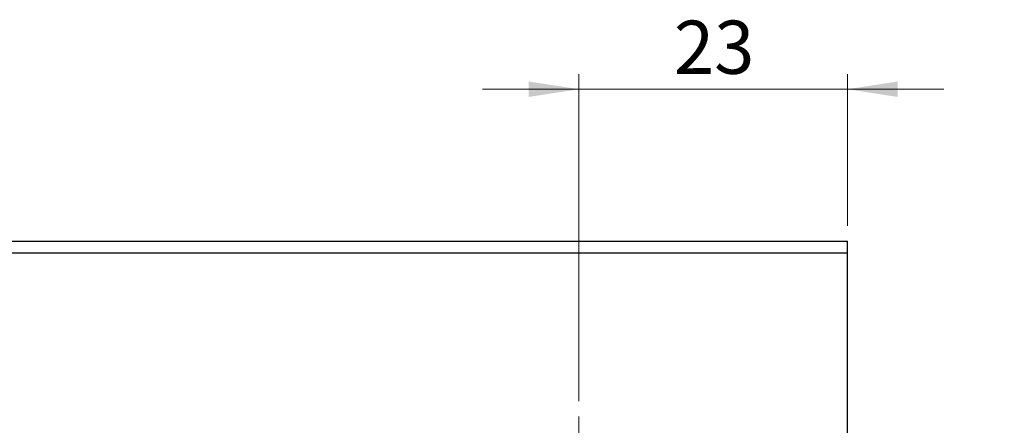
# Model space of a CAD drawing. Units: millimetres. Extents: x 15 to 415, y 5 to 292.
# Drawn here: x 313 to 378, y 182 to 209 of the extents above; entities that cross this region are included whole.
import ezdxf

# ---------------------------------------------------------------- set-up
doc = ezdxf.new("R2010")
doc.units = ezdxf.units.MM
doc.styles.add('SLDTEXTSTYLE0', font='TXT', dxfattribs={"width": 0.75})
doc.dimstyles.new('SLDDIMSTYLE2', dxfattribs={"dimtxt": 3.5, "dimasz": 3.302, "dimexe": 0, "dimexo": 0.0625, "dimgap": 0.875, "dimtad": 1, "dimdec": 0, "dimlfac": 1.3, "dimrnd": 1e-09, "dimzin": 12, "dimdsep": 46, "dimtxsty": 'SLDTEXTSTYLE0', "dimsah": 1, "dimcen": 0.09, "dimadec": 0, "dimazin": 3, "dimtfac": 1, "dimtdec": 0, "dimtmove": 0, "dimatfit": 0, "dimfxl": 1, "dimfrac": 2, "dimtolj": 1, "dimtzin": 12, "dimarcsym": 0})

# ---------------------------------------------------------------- blocks, each defined once
blk = doc.blocks.new('_D_10')
at = {"color": 7, "linetype": 'Continuous', "lineweight": 0}
for p, q in [((349.786, 183.522), (349.786, 205.06)), ((367.478, 195.06), (367.478, 205.06)), ((349.786, 204.06), (343.436, 204.06)), ((349.786, 204.06), (367.478, 204.06)), ((367.478, 204.06), (373.828, 204.06))]:
    blk.add_line(p, q, dxfattribs=at)
at = {"color": 7, "linetype": 'Continuous', "lineweight": 18}
for points in [[(349.786, 204.06), (346.484, 204.568), (346.484, 203.552)], [(367.478, 204.06), (370.78, 203.552), (370.78, 204.568)]]:
    blk.add_solid(points, dxfattribs=at)
at = {"color": 7, "linetype": 'Continuous', "lineweight": 18, "insert": (356.046, 208.572), "char_height": 3.5, "attachment_point": 1, "style": 'SLDTEXTSTYLE0'}
blk.add_mtext('23', dxfattribs=at)
blk = doc.blocks.new('_D_12')
at = {"color": 7, "linetype": 'Continuous', "lineweight": 0}
for p, q in [((385.171, 181.368), (385.171, 187.718)), ((371.94, 181.368), (386.171, 181.368)), ((385.171, 164.445), (385.171, 181.368)), ((371.94, 164.445), (386.171, 164.445)), ((385.171, 164.445), (385.171, 158.095))]:
    blk.add_line(p, q, dxfattribs=at)
at = {"color": 7, "linetype": 'Continuous', "lineweight": 18}
for points in [[(385.171, 181.368), (385.679, 184.67), (384.663, 184.67)], [(385.171, 164.445), (384.663, 161.143), (385.679, 161.143)]]:
    blk.add_solid(points, dxfattribs=at)
at = {"color": 7, "linetype": 'Continuous', "lineweight": 18, "char_height": 3.5, "attachment_point": 1, "rotation": 90, "style": 'SLDTEXTSTYLE0'}
for s, insert in [('22', (380.606, 171.895)), ('%%c', (380.659, 166.616))]:
    blk.add_mtext(s, dxfattribs=dict(at, insert=insert))
blk = doc.blocks.new('SW_CENTERMARKSYMBOL_10')
at = {"color": 0, "linetype": 'Continuous', "lineweight": 18}
for p, q in [((0, 3.846), (0, 9.615)), ((0, 0), (0, 1.923)), ((-3.846, 0), (-9.615, 0)), ((0, 0), (-1.923, 0)), ((0, 0), (0, -1.923)), ((0, 0), (1.923, 0)), ((3.846, 0), (9.615, 0)), ((0, -3.846), (0, -9.615))]:
    blk.add_line(p, q, dxfattribs=at)

msp = doc.modelspace()

# ---------------------------------------------------------------- linework, layer by layer
at = {"color": 7, "linetype": 'Continuous', "lineweight": 25}
for p, q in [((255.94, 194.06), (367.4785, 194.06)), ((367.4785, 193.2908), (367.4785, 194.06)), ((255.94, 193.2908), (367.4785, 193.2908)), ((367.4785, 152.5215), (367.4785, 193.2908))]:
    msp.add_line(p, q, dxfattribs=at)

# ---------------------------------------------------------------- block references
at = {"color": 7, "linetype": 'Continuous', "lineweight": 0}
msp.add_blockref('SW_CENTERMARKSYMBOL_10', (349.7862, 172.9062), dxfattribs=at)

# ---------------------------------------------------------------- dimensions: what is measured, and where the dimension line sits
at = {"color": 7, "linetype": 'Continuous', "lineweight": 18}
dim = msp.add_linear_dim(base=(367.4785, 204.06), p1=(349.7862, 182.5215), p2=(367.4785, 194.06), dimstyle='SLDDIMSTYLE2', dxfattribs=at)
dim.commit()
dim.dimension.update_dxf_attribs({"geometry": '_D_10', "text_midpoint": (358.6323, 204.06), "dimtype": 160})
dim = msp.add_linear_dim(base=(385.1708, 181.3677), p1=(370.94, 164.4446), p2=(370.94, 181.3677), angle=90, text='%%c<>', dimstyle='SLDDIMSTYLE2', dxfattribs=at)
dim.commit()
dim.dimension.update_dxf_attribs({"geometry": '_D_12', "text_midpoint": (385.1708, 171.8417), "dimtype": 160})

doc.saveas('drawing.dxf')
